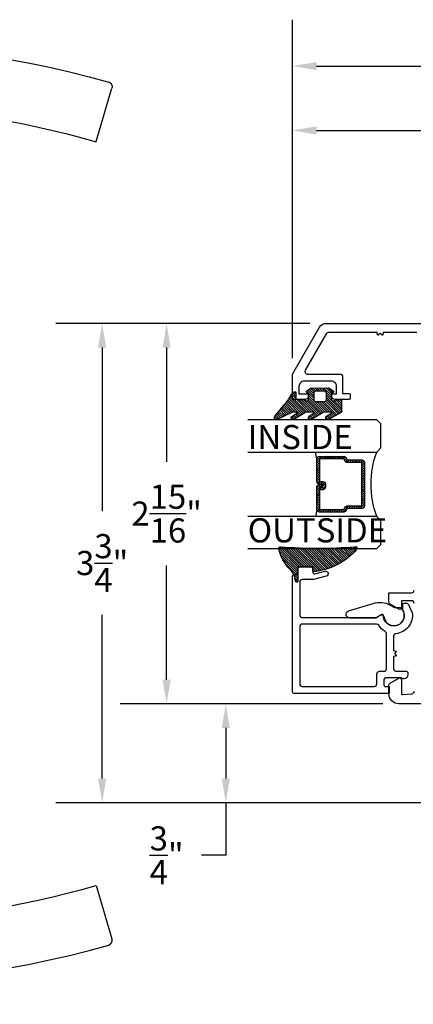
# Model space of a CAD drawing. Units: inches. Extents: x 0 to 260, y 0 to 43.
# Drawn here: x 17 to 20, y 20 to 28 of the extents above; entities that cross this region are included whole.
import ezdxf

# ---------------------------------------------------------------- set-up
doc = ezdxf.new("R2010")
doc.units = ezdxf.units.IN
doc.header["$MEASUREMENT"] = 0
for name, color, linetype in [('Arcadia-Dim', 4, 'Continuous'), ('Arcadia-Profile', 5, 'Continuous'), ('Arcadia-Shade', 8, 'Continuous'), ('Arcadia-Text', 3, 'Continuous')]:
    doc.layers.add(name, color=color, linetype=linetype)
doc.styles.get("Standard").update_dxf_attribs({"font": 'ARIALN.TTF'})
doc.dimstyles.get("Standard").update_dxf_attribs({"dimtxt": 0.09375, "dimasz": 0.09375, "dimexe": 0.18, "dimexo": 0.0625, "dimgap": 0.09, "dimtad": 0, "dimtih": 1, "dimtoh": 1, "dimdec": 4, "dimzin": 0, "dimdsep": 46, "dimlunit": 4, "dimtxsty": 'Standard', "dimcen": 0.09, "dimadec": 0, "dimazin": 0, "dimtfac": 1, "dimtdec": 4, "dimtofl": 0, "dimtmove": 0, "dimatfit": 3, "dimfxl": 1, "dimtolj": 1, "dimtzin": 0, "dimarcsym": 0})

# ---------------------------------------------------------------- blocks, each defined once
blk = doc.blocks.new('handle')
at = {"layer": 'Arcadia-Profile'}
for points in [[(-0.2032475500294595, 1.659221743915055, 0.1612179713643924), (-5.124735696854373, 1.873281140240465)], [(-5.12279729448403, 1.874362539903927, 0.4171477080618993), (-5.149838083006387, 1.825351330862532)], [(-1.081101125703412, 0.4844273427861481), (-1.138447408720879, 1.265335127410367, 0.3296178911325437), (-1.352190169453991, 1.513954330473098, 0.1268355159344808), (-5.028056970024579, 1.40937353863967)], [(-0.1771098334914427, 1.626156132299457, 0.2829005375758145), (-0.2022830563295202, 1.658853112633096)], [(-0.08432432157439962, 0.464735654535275), (-0.5100276886636834, 0.464735654535275, 0.3333333333329543), (-0.6281808211725775, 0.464735654535275), (-1.053884188265783, 0.464735654535275)], [(-0.4903354999120779, 0.4332281525329336, 0.4000000000001366), (-0.6478730099241261, 0.4332281525329336)]]:
    blk.add_lwpolyline(points, format="xyb", dxfattribs=at)
for points in [[(-5.028056970036232, 1.411574362710326), (-5.149818643713274, 1.82528503922947)], [(-1.081101159538662, 0.4844278432867668), (-0.05710734737931489, 0.4844278432867668), (-0.1770004836122325, 1.625134836966481)], [(-1.05747053595519, 0.4844278432867668), (-1.05747053595519, 0.464735654535275)], [(-0.0807379738811278, 0.4844278432867668), (-0.0807379738811278, 0.464735654535275)]]:
    blk.add_lwpolyline(points, dxfattribs=at)
blk.add_lwpolyline([(-0.07876875500596725, 0.4332281525329336), (-1.05943975483035, 0.4332281525329336, 0.414213562373095), (-1.138208509836318, 0.3544593975269663), (-1.138208509836318, 0), (0, 0), (0, 0.3544593975269663, 0.414213562373095)], format="xyb", close=True, dxfattribs=at)
blk = doc.blocks.new('*D180')
at = {"layer": 'Arcadia-Dim', "color": 0, "lineweight": -2, "transparency": 16777216}
for p, q in [((19.62293273759971, 25.46074609419318), (18.1506849272423, 25.46074609419318)), ((18.5106849272423, 25.27324609419318), (18.5106849272423, 24.38654589853549)), ((18.51068492724229, 22.69441596208654), (18.51068492724229, 23.58111615774423)), ((20.1884091859271, 22.50691596208654), (18.1506849272423, 22.50691596208654))]:
    blk.add_line(p, q, dxfattribs=at)
at = {"layer": 'Arcadia-Dim', "color": 0, "transparency": 16777216}
for points in [[(18.4794349272423, 25.27324609419318), (18.5419349272423, 25.27324609419318), (18.5106849272423, 25.46074609419318)], [(18.47943492724229, 22.69441596208654), (18.54193492724229, 22.69441596208654), (18.51068492724229, 22.50691596208654)]]:
    blk.add_solid(points, dxfattribs=at)
at = {"layer": 'Defpoints', "color": 0, "transparency": 16777216}
for p in [(19.74793273759971, 25.46074609419318), (18.51068492724229, 22.50691596208654), (20.3134091859271, 22.50691596208654)]:
    blk.add_point(p, dxfattribs=at)
at = {"layer": 'Arcadia-Dim', "color": 0, "lineweight": -3, "transparency": 16777216, "insert": (18.51068492724229, 23.98383102813986), "char_height": 0.1875, "attachment_point": 5}
blk.add_mtext('\\A1;2{\\H1.000000x;\\S15/16;}"', dxfattribs=at)
blk = doc.blocks.new('*D175')
at = {"layer": 'Arcadia-Dim', "color": 0, "lineweight": -2, "transparency": 16777216}
for p, q in [((19.2864549201158, 22.50691596208654), (18.60976064347703, 22.50691596208654)), ((18.96976064347703, 22.31941596208654), (18.96976064347703, 21.92691720634528)), ((23.6898769377448, 21.73941720634528), (18.60976064347703, 21.73941720634528)), ((18.96976064347703, 21.73941720634528), (18.96976064347703, 21.33088124691657)), ((18.96976064347703, 21.33088124691657), (18.78226064347703, 21.33088124691657))]:
    blk.add_line(p, q, dxfattribs=at)
at = {"layer": 'Arcadia-Dim', "color": 0, "transparency": 16777216}
for points in [[(18.93851064347703, 22.31941596208654), (19.00101064347703, 22.31941596208654), (18.96976064347703, 22.50691596208654)], [(18.93851064347703, 21.92691720634528), (19.00101064347703, 21.92691720634528), (18.96976064347703, 21.73941720634528)]]:
    blk.add_solid(points, dxfattribs=at)
at = {"layer": 'Defpoints', "color": 0, "transparency": 16777216}
for p in [(19.4114549201158, 22.50691596208654), (18.96976064347703, 21.73941720634528), (23.8148769377448, 21.73941720634528)]:
    blk.add_point(p, dxfattribs=at)
at = {"layer": 'Arcadia-Dim', "color": 0, "lineweight": -3, "transparency": 16777216, "insert": (18.51068492724238, 21.33088124691658), "char_height": 0.1875, "attachment_point": 5}
blk.add_mtext('\\A1;{\\H1.000000x;\\S3/4;}"', dxfattribs=at)
blk = doc.blocks.new('*D176')
at = {"layer": 'Arcadia-Dim', "color": 0, "lineweight": -2, "transparency": 16777216}
for p, q in [((19.62293273759971, 25.46074609419318), (17.6506849272423, 25.46074609419318)), ((18.01068492724229, 25.27324609419318), (18.01068492724229, 24.00241282352981)), ((18.01068492724229, 21.92691720634528), (18.01068492724229, 23.19775047700866)), ((23.6898769377448, 21.73941720634528), (17.65068492724229, 21.73941720634528))]:
    blk.add_line(p, q, dxfattribs=at)
at = {"layer": 'Arcadia-Dim', "color": 0, "transparency": 16777216}
for points in [[(17.97943492724229, 25.27324609419318), (18.04193492724229, 25.27324609419318), (18.01068492724229, 25.46074609419318)], [(17.97943492724229, 21.92691720634528), (18.04193492724229, 21.92691720634528), (18.01068492724229, 21.73941720634528)]]:
    blk.add_solid(points, dxfattribs=at)
at = {"layer": 'Defpoints', "color": 0, "transparency": 16777216}
for p in [(18.01068492724229, 25.46074609419318), (19.74793273759971, 25.46074609419318), (23.8148769377448, 21.73941720634528)]:
    blk.add_point(p, dxfattribs=at)
at = {"layer": 'Arcadia-Dim', "color": 0, "lineweight": -3, "transparency": 16777216, "insert": (18.01068492724229, 23.60008165026924), "char_height": 0.1875, "attachment_point": 5}
blk.add_mtext('\\A1;3{\\H1.000000x;\\S3/4;}"', dxfattribs=at)
blk = doc.blocks.new('*D181')
at = {"layer": 'Arcadia-Dim', "color": 0, "lineweight": -2, "transparency": 16777216}
for p, q in [((19.48634069850684, 25.19173199103594), (19.48634069850684, 27.31845385743726)), ((23.54285702445011, 25.36913088452448), (23.54285702445011, 27.31845385743726)), ((19.67384069850684, 26.95845385743726), (21.13488450267902, 26.95845385743726)), ((23.35535702445011, 26.95845385743726), (21.89431322027793, 26.95845385743726))]:
    blk.add_line(p, q, dxfattribs=at)
at = {"layer": 'Arcadia-Dim', "color": 0, "transparency": 16777216}
for points in [[(19.67384069850684, 26.98970385743726), (19.67384069850684, 26.92720385743726), (19.48634069850684, 26.95845385743726)], [(23.35535702445011, 26.98970385743726), (23.35535702445011, 26.92720385743726), (23.54285702445011, 26.95845385743726)]]:
    blk.add_solid(points, dxfattribs=at)
at = {"layer": 'Defpoints', "color": 0, "transparency": 16777216}
for p in [(23.54285702445011, 26.95845385743726), (23.54285702445011, 25.24413088452448), (19.48634069850684, 25.06673199103594)]:
    blk.add_point(p, dxfattribs=at)
at = {"layer": 'Arcadia-Dim', "color": 0, "lineweight": -3, "transparency": 16777216, "insert": (21.51459886147848, 26.95845385743726), "char_height": 0.1875, "attachment_point": 5}
blk.add_mtext('\\A1;4{\\H1.000000x;\\S1/16;}"', dxfattribs=at)
blk = doc.blocks.new('*D178')
at = {"layer": 'Arcadia-Dim', "color": 0, "lineweight": -2, "transparency": 16777216}
for p, q in [((19.48634069850684, 26.95481719896443), (19.48634069850684, 27.81845385743726)), ((24.72525241634671, 25.11441645022595), (24.72525241634671, 27.81845385743726)), ((19.67384069850684, 27.45845385743726), (21.77877660517575, 27.45845385743726)), ((24.53775241634671, 27.45845385743726), (22.4328165096778, 27.45845385743726))]:
    blk.add_line(p, q, dxfattribs=at)
at = {"layer": 'Arcadia-Dim', "color": 0, "transparency": 16777216}
for points in [[(19.67384069850684, 27.48970385743726), (19.67384069850684, 27.42720385743726), (19.48634069850684, 27.45845385743726)], [(24.53775241634671, 27.48970385743726), (24.53775241634671, 27.42720385743726), (24.72525241634671, 27.45845385743726)]]:
    blk.add_solid(points, dxfattribs=at)
at = {"layer": 'Defpoints', "color": 0, "transparency": 16777216}
for p in [(19.48634069850684, 27.45845385743726), (19.48634069850684, 26.82981719896443), (24.72525241634671, 24.98941645022595)]:
    blk.add_point(p, dxfattribs=at)
at = {"layer": 'Arcadia-Dim', "color": 0, "lineweight": -3, "transparency": 16777216, "insert": (22.10579655742677, 27.45845385743726), "char_height": 0.1875, "attachment_point": 5}
blk.add_mtext('\\A1;5{\\H1.000000x;\\S1/4;}"', dxfattribs=at)
blk = doc.blocks.new('*U6')
at = {"layer": 'Arcadia-Shade', "lineweight": -3}
h = blk.add_hatch(dxfattribs=at)
h.set_pattern_fill('ANSI31', color=256, scale=0.1, style=0)
h.set_pattern_definition([(45, (-12.49009116438055, -10.79353366436354), (-0.008838834764831844, 0.008838834764831846), [])])
edge = h.paths.add_edge_path()
edge.add_line((0.499011675582075, 0.4285564927512802), (0.5229934129158451, 0.4285564927512837))
edge.add_arc((0.5229934129158463, 0.4482414927513224), 0.0196850000000387, 269.9999999999964, 359.9999999999984)
edge.add_line((0.542678412915885, 0.4482414927513219), (0.542678412915885, 0.4732180318310384))
edge.add_line((0.542678412915885, 0.4732180318310384), (0.5229934129158451, 0.4732180318310384))
edge.add_line((0.5229934129158451, 0.4732180318310384), (0.5229934129158451, 0.4482414927513219))
edge.add_line((0.5229934129158451, 0.4482414927513219), (0.499011675582075, 0.4482414927513219))
edge.add_line((0.499011675582075, 0.4482414927513219), (0.499011675582075, 0.4763228331426532))
edge.add_arc((0.47932667558206, 0.476322833142687), 0.01968500000001505, 359.9999999999018, 449.9999999999018)
edge.add_line((0.4793266755820937, 0.496007833142702), (0.3036411249999347, 0.4960078331426985))
edge.add_arc((0.3036411249999347, 0.4763228331426603), 0.01968500000003814, 90, 180)
edge.add_line((0.2839561249998965, 0.4763228331426603), (0.2839561249998965, 0.2858323436881278))
edge.add_arc((0.3036411249999145, 0.2858323436881261), 0.01968500000001799, 179.999999999995, 245.4529343159603)
edge.add_line((0.2954631769583571, 0.2679264678137017), (0.3114070047096007, 0.2606446238063391))
edge.add_line((0.3114070047096007, 0.2606446238063391), (0.3114070047096007, 0.1457257251104203))
edge.add_arc((0.3310920047095802, 0.145725725110422), 0.01968499999997952, 180.0000000000052, 270.0000000000052)
edge.add_line((0.331092004709582, 0.1260407251104425), (0.668905995290265, 0.126040725110439))
edge.add_arc((0.6689059952902658, 0.1457257251104211), 0.01968499999998219, 269.9999999999974, 359.9999999999974)
edge.add_line((0.688590995290248, 0.1457257251104203), (0.688590995290248, 0.2606446238063391))
edge.add_line((0.688590995290248, 0.2606446238063391), (0.7045348230414366, 0.2679264678137088))
edge.add_arc((0.6963568749998893, 0.2858323436881248), 0.01968500000000608, 294.547065684023, 359.9999999999882)
edge.add_line((0.7160418749998954, 0.2858323436881207), (0.7160418749998936, 0.4763228331426603))
edge.add_arc((0.696356874999912, 0.47632283314266), 0.01968499999998163, 9.69435005780996e-13, 89.99999999999902)
edge.add_line((0.6963568749999123, 0.4960078331426416), (0.520672186999926, 0.4960078331426985))
edge.add_arc((0.5206721869999242, 0.4763228331426586), 0.01968500000003992, 89.99999999999483, 179.9999999999948)
edge.add_line((0.5009871869998843, 0.4763228331426603), (0.5009871869998843, 0.4521573060815705))
edge.add_line((0.5009871869998843, 0.4521573060815705), (0.520672186999926, 0.4521573060815705))
edge.add_line((0.520672186999926, 0.4521573060815705), (0.520672186999926, 0.4763228331426603))
edge.add_line((0.520672186999926, 0.4763228331426603), (0.6963568749999123, 0.4763228331426603))
edge.add_line((0.6963568749999123, 0.4763228331426603), (0.6963568749999123, 0.2858323436881207))
edge.add_line((0.6963568749999123, 0.2858323436881207), (0.6804130472487255, 0.2785504996807049))
edge.add_arc((0.6885909952902385, 0.260644623806309), 0.0196849999999735, 114.5470656839565, 179.9999999999124)
edge.add_line((0.668905995290265, 0.2606446238063391), (0.668905995290265, 0.1457257251104203))
edge.add_line((0.668905995290265, 0.1457257251104203), (0.331092004709582, 0.1457257251104203))
edge.add_line((0.331092004709582, 0.1457257251104203), (0.331092004709582, 0.2606446238063391))
edge.add_arc((0.311407004709616, 0.2606446238063067), 0.01968499999996604, 9.435834056275837e-11, 65.45293431605756)
edge.add_line((0.3195849527511214, 0.2785504996806978), (0.3036411249999347, 0.2858323436881207))
edge.add_line((0.3036411249999347, 0.2858323436881207), (0.3036411249999347, 0.4763228331426603))
edge.add_line((0.3036411249999347, 0.4763228331426603), (0.4793266755820937, 0.4763228331426603))
edge.add_line((0.4793266755820937, 0.4763228331426603), (0.4793266755820937, 0.4482414927513219))
edge.add_arc((0.4990116755821052, 0.4482414927512917), 0.0196850000000115, 179.9999999999121, 269.9999999999121)
at = {"layer": 'Arcadia-Profile'}
for p, q in [((0, 0.03125), (2.471452993948174e-15, 1.03125)), ((0.2500000000000007, 1.03125), (0.25, 0.03125)), ((0.75, 0.03125), (0.7500000000000007, 1.03125)), ((1.000000000000001, 1.03125), (1, 0.03125)), ((0.3036416249999334, 0.496007833142702), (0.2499999999999218, 0.5053829846366895)), ((0.6963568749999123, 0.496007833142702), (0.7499984999999256, 0.5053829846366895)), ((0.7080088700575029, 0.2699663348586228), (0.71222288382938, 0.2741803486304981)), ((0.03125, 0), (0, 0.03125)), ((0.03125, 0), (0, 0.03125)), ((0.03125, 0), (0, 0.03125)), ((0.03125, 0), (0, 0.03125)), ((0.03125, 0), (0, 0.03125)), ((0.21875, 0), (0.03125, 0)), ((0.21875, 0), (0.03125, 0)), ((0.25, 0.03125), (0.21875, 0)), ((0.25, 0.03125), (0.21875, 0)), ((0.78125, 0), (0.75, 0.03125)), ((0.96875, 0), (0.78125, 0)), ((1, 0.03125), (0.96875, 0))]:
    blk.add_line(p, q, dxfattribs=at)
blk.add_lwpolyline([(0.499011675582075, 0.4285564927512802), (0.5229934129158451, 0.4285564927512837, 0.4142135623731049), (0.542678412915885, 0.4482414927513219), (0.542678412915885, 0.4732180318310384), (0.5229934129158451, 0.4732180318310384), (0.5229934129158451, 0.4482414927513219), (0.499011675582075, 0.4482414927513219), (0.499011675582075, 0.4763228331426532, 0.414213562373095), (0.4793266755820937, 0.496007833142702), (0.3036411249999347, 0.4960078331426985, 0.414213562373095), (0.2839561249998965, 0.4763228331426603), (0.2839561249998965, 0.2858323436881278, 0.2936188569408289), (0.2954631769583571, 0.2679264678137017), (0.3114070047096007, 0.2606446238063391), (0.3114070047096007, 0.1457257251104203, 0.414213562373095), (0.331092004709582, 0.1260407251104425), (0.668905995290265, 0.126040725110439, 0.414213562373095), (0.688590995290248, 0.1457257251104203), (0.688590995290248, 0.2606446238063391), (0.7045348230414366, 0.2679264678137088, 0.2936188569408282), (0.7160418749998954, 0.2858323436881207), (0.7160418749998936, 0.4763228331426603, 0.4142135623730852), (0.6963568749999123, 0.4960078331426416), (0.520672186999926, 0.4960078331426985, 0.414213562373095), (0.5009871869998843, 0.4763228331426603), (0.5009871869998843, 0.4521573060815705), (0.520672186999926, 0.4521573060815705), (0.520672186999926, 0.4763228331426603), (0.6963568749999123, 0.4763228331426603), (0.6963568749999123, 0.2858323436881207), (0.6804130472487255, 0.2785504996807049, 0.2936188569407848), (0.668905995290265, 0.2606446238063391), (0.668905995290265, 0.1457257251104203), (0.331092004709582, 0.1457257251104203), (0.331092004709582, 0.2606446238063391, 0.293618856940819), (0.3195849527511214, 0.2785504996806978), (0.3036411249999347, 0.2858323436881207), (0.3036411249999347, 0.4763228331426603), (0.4793266755820937, 0.4763228331426603), (0.4793266755820937, 0.4482414927513219, 0.4142135623730945)], format="xyb", close=True, dxfattribs=at)
blk.add_arc((0.4999992499998971, -0.6625220109668888), 0.7374409998105559, 70.18348207574029, 109.8165179242614, dxfattribs=at)
blk = doc.blocks.new('bk1')
at = {"layer": 'Arcadia-Shade'}
h = blk.add_hatch(dxfattribs=at)
h.set_pattern_fill('ANSI31', color=256, scale=0.1, style=0)
h.set_pattern_definition([(45, (-3.084229204959328, -17.73838797465977), (-0.008838834764831844, 0.008838834764831846), [])])
edge = h.paths.add_edge_path()
edge.add_arc((0.04528905896143148, -0.0078760401161318), 0.007876040127764793, 36.79257035476502, 90.003114077286, ccw=False)
edge.add_line((0.05159626310040721, -0.003158924043418665), (0.1039064620445629, -0.09634132964492892))
edge.add_arc((0.0926396672714092, -0.1073521153283486), 0.01575366832920392, -135.65762008703751, 44.34159839586499, ccw=False)
edge.add_line((0.08137302268693247, -0.1183630546903487), (0.05575277419274016, -0.0765470468594458))
edge.add_arc((0.05317189758013204, -0.07952181107384332), 0.003938292297527908, 49.05540922337399, 180.0038949324415)
edge.add_line((0.04923360529170395, -0.0795220787965718), (0.04923360529170395, -0.1310576452690384))
edge.add_arc((0.06893120228654899, -0.1310557386121737), 0.01969759708712382, 180.0055460263002, 218.0301004030916)
edge.add_line((0.0534156570637947, -0.143190943078821), (0.1030597150600556, -0.2294434265729706))
edge.add_arc((0.0926398368873633, -0.2412587520402621), 0.01575359568580389, -131.4098311442399, 48.59108558456529, ccw=False)
edge.add_line((0.08221976967155342, -0.2530739107886575), (0.05557999907586009, -0.2136397913031942))
edge.add_arc((0.05317207989163131, -0.2167564413347945), 0.003938474605383531, 52.31037899084509, 180.0030159024869)
edge.add_line((0.04923360529170395, -0.2167566486459691), (0.04923360529170395, -0.2722843647491118))
edge.add_arc((0.06892909253500634, -0.2722830296099544), 0.01969548728855632, 180.0038840287483, 220.9011710102471)
edge.add_line((0.05404245370090166, -0.2851787732394087), (0.1027219778717949, -0.3631915514625916))
edge.add_arc((0.09257525401708343, -0.3752427417068879), 0.01575395795627225, -129.48585211088562, 49.90367392772549, ccw=False)
edge.add_line((0.08255750646588922, -0.3874013569770796), (0.05591142651491054, -0.3412308231528414))
edge.add_arc((0.05317189652189494, -0.3440601540461553), 0.003938291239420054, 45.92384542960382, 180.0039224947124)
edge.add_line((0.04923360529170395, -0.3440604236633362), (0.04923360529170395, -0.378691103377264))
edge.add_arc((0.06893024730649933, -0.37868964282701), 0.01969664206894691, 180.0042486107584, 220.5435320741798)
edge.add_line((0.05396252653628153, -0.3914929644170115), (0.1033604936835104, -0.4945079082605162))
edge.add_arc((0.09255636870759588, -0.5059730933045239), 0.01575371653256839, -133.30127593981888, 46.70031457998198, ccw=False)
edge.add_line((0.08175192546451626, -0.5174379784236862), (-0.01099749137625849, -0.4395492975779689))
edge.add_arc((-0.5355349499666301, -1.162460718455338), 0.8931631810029912, 54.03572818524919, 60.38505166391951)
edge.add_arc((-0.08073177967157613, -0.3618953283146459), 0.0275715756076522, 180.0030420730256, 240.8503998616742, ccw=False)
edge.add_line((-0.1083033552403663, -0.3618967922051297), (-0.1083033552403663, -0.3583965249524681))
edge.add_arc((-0.1043654420008163, -0.3583960744365493), 0.003937913265320583, 89.99343936071699, 180.0065549084174, ccw=False)
edge.add_line((-0.1043649910910176, -0.3544581611970443), (-0.05710402305334128, -0.3544581611970443))
edge.add_arc((-0.05710387303130119, -0.346581283206525), 0.007876877991947988, 269.9989087516983, 359.9989082874732)
edge.add_line((-0.04922699504078309, -0.3465814332923856), (-0.04922699504078309, -0.3008363764727164))
edge.add_arc((-0.02953399301067082, -0.3008364469033716), 0.01969300203023822, 149.0375371201888, 179.9997950856205, ccw=False)
edge.add_line((-0.04642083169784428, -0.2907048622239472), (-0.03881483460446589, -0.278028300174924))
edge.add_arc((-0.04725439144859965, -0.2729638691948758), 0.009842488551023933, 329.0327648858695, 360.00771869751)
edge.add_line((-0.03741190298688934, -0.272962543247445), (-0.03741190298688934, -0.2658436208978401))
edge.add_arc((-0.04725736204039759, -0.2658430199180655), 0.009845459071850545, 359.9965025902372, 450.0034974097628)
edge.add_line((-0.04725796302017216, -0.2559975608645573), (-0.06104238720268995, -0.2559975608645573))
edge.add_line((-0.06104238720268995, -0.2559975608645573), (-0.1004266273355938, -0.2559975608645573))
edge.add_line((-0.1004266273355938, -0.2559975608645573), (-0.1004266273355938, -0.2658436208978401))
edge.add_arc((-0.1083033362540903, -0.2658434829615477), 0.007876708919704234, 240.0022864525533, 359.9989966409224, ccw=False)
edge.add_line((-0.1122414184939657, -0.2726650701432618), (-0.1398108674686114, -0.2362838062472292))
edge.add_line((-0.1398108674686114, -0.2362838062472292), (-0.1358725033193764, -0.1671768925108381))
edge.add_line((-0.1358725033193764, -0.1671768925108381), (-0.1398108674686114, -0.09806997877433332))
edge.add_line((-0.1398108674686114, -0.09806997877433332), (-0.1122414184939657, -0.06168811387487949))
edge.add_arc((-0.1083029459858285, -0.06850902510964585), 0.007876318668636672, -0.0039165890725030295, 120.00263063095511, ccw=False)
edge.add_line((-0.1004266273355938, -0.06850956351411241), (-0.1004266273355938, -0.07876848026603511))
edge.add_line((-0.1004266273355938, -0.07876848026603511), (-0.04725796302017216, -0.07876848026603511))
edge.add_arc((-0.0472578127968404, -0.06892257045608405), 0.009845909811097077, 269.999125813352, 360.0008741866479)
edge.add_line((-0.03741190298688934, -0.0689224202327523), (-0.03741190298688934, -0.06180349748933622))
edge.add_arc((-0.04725220652430141, -0.06180156643995838), 0.009840303726885475, 359.988756345011, 390.9707600716095)
edge.add_line((-0.03881483460446589, -0.05673774056185721), (-0.04642083169784428, -0.04406147901465829))
edge.add_arc((-0.02953152905453003, -0.03392921188406931), 0.019695466000658, 180.0021913423099, 210.9604775973385, ccw=False)
edge.add_line((-0.04922699504078309, -0.03392996515958657), (-0.04922699504078309, -0.003938363755423779))
edge.add_arc((-0.04528908180128993, -0.003937913239448095), 0.003937913265263746, 89.99343936154412, 180.0065549092444, ccw=False)
edge.add_line((-0.04528863089154811, 0), (0.04528863089154811, 0))
edge = h.paths.add_edge_path(flags=16)
edge.add_arc((-0.1004260261672944, -0.2047973273822521), 0.01181599336458055, 180.0043703834808, 269.9970849335064)
edge.add_line((-0.1004266273355938, -0.2166133207315397), (-0.04528863089154811, -0.2166133207315397))
edge.add_arc((-0.04528818036598298, -0.2047986795970073), 0.01181464114312233, 269.9978151504445, 360.0021867592928)
edge.add_line((-0.03347353923146557, -0.204798228677646), (-0.03347353923146557, -0.1299681125608458))
edge.add_arc((-0.04528802991035986, -0.1299672110970531), 0.01181449071328583, 359.9956282439918, 450.002914529835)
edge.add_line((-0.04528863089154811, -0.1181527203990527), (-0.1004266273355938, -0.1181527203990527))
edge.add_arc((-0.100426176666196, -0.1299685632303574), 0.01181584283989926, 90.00218532480584, 179.9978146746428)
edge.add_line((-0.1122420194975007, -0.1299681125608458), (-0.1122420194975007, -0.204798228677646))
at = {"layer": 'Arcadia-Profile'}
for points in [[(0.04528863089154811, 0, -0.23643856), (0.05159626310040721, -0.003158924043418665), (0.1039064620445629, -0.09634132964492892, -0.99999318), (0.08137302268693247, -0.1183630546903487), (0.05575277419274016, -0.0765470468594458, 0.64290389), (0.04923360529170395, -0.0795220787965718), (0.04923360529170395, -0.1310576452690384, 0.16745275), (0.0534156570637947, -0.143190943078821), (0.1030597150600556, -0.2294434265729706, -1.000008), (0.08221976967155342, -0.2530739107886575), (0.05557999907586009, -0.2136397913031942, 0.62300613), (0.04923360529170395, -0.2167566486459691), (0.04923360529170395, -0.2722843647491118, 0.18036667), (0.05404245370090166, -0.2851787732394087), (0.1027219778717949, -0.3631915514625916, -0.99468675), (0.08255750646588922, -0.3874013569770796), (0.05591142651491054, -0.3412308231528414, 0.66238815), (0.04923360529170395, -0.3440604236633362), (0.04923360529170395, -0.378691103377264, 0.17875422), (0.05396252653628153, -0.3914929644170115), (0.1033604936835104, -0.4945079082605162, -1.00001388), (0.08175192546451626, -0.5174379784236862), (-0.01099749137625849, -0.4395492975779689, 0.02771124), (-0.09416166283102712, -0.3859749881920607, -0.27191589), (-0.1083033552403663, -0.3618967922051297), (-0.1083033552403663, -0.3583965249524681, -0.41428061), (-0.1043649910910176, -0.3544581611970443), (-0.05710402305334128, -0.3544581611970443, 0.41421356), (-0.04922699504078309, -0.3465814332923856), (-0.04922699504078309, -0.3008363764727164, -0.1359263), (-0.04642083169784428, -0.2907048622239472), (-0.03881483460446589, -0.278028300174924, 0.13598272), (-0.03741190298688934, -0.272962543247445), (-0.03741190298688934, -0.2658436208978401, 0.41424932), (-0.04725796302017216, -0.2559975608645573), (-0.06104238720268995, -0.2559975608645573), (-0.1004266273355938, -0.2559975608645573), (-0.1004266273355938, -0.2658436208978401, -0.57733113), (-0.1122414184939657, -0.2726650701432618), (-0.1398108674686114, -0.2362838062472292), (-0.1358725033193764, -0.1671768925108381), (-0.1398108674686114, -0.09806997877433332), (-0.1122414184939657, -0.06168811387487949, -0.57738836), (-0.1004266273355938, -0.06850956351411241), (-0.1004266273355938, -0.07876848026603511), (-0.04725796302017216, -0.07876848026603511, 0.4142225), (-0.03741190298688934, -0.0689224202327523), (-0.03741190298688934, -0.06180349748933622, 0.13601405), (-0.03881483460446589, -0.05673774056185721), (-0.04642083169784428, -0.04406147901465829, -0.13590865), (-0.04922699504078309, -0.03392996515958657), (-0.04922699504078309, -0.003938363755423779, -0.41428061), (-0.04528863089154811, 0), (0.04528863089154811, 0)], [(-0.1122420194975007, -0.204798228677646, 0.41417632), (-0.1004266273355938, -0.2166133207315397), (-0.04528863089154811, -0.2166133207315397, 0.41423591), (-0.03347353923146557, -0.204798228677646), (-0.03347353923146557, -0.1299681125608458, 0.41425081), (-0.04528863089154811, -0.1181527203990527), (-0.1004266273355938, -0.1181527203990527, 0.41419122), (-0.1122420194975007, -0.1299681125608458), (-0.1122420194975007, -0.204798228677646)]]:
    blk.add_lwpolyline(points, format="xyb", dxfattribs=at)
blk = doc.blocks.new('bk2')
at = {"layer": 'Arcadia-Shade'}
h = blk.add_hatch(dxfattribs=at)
h.set_pattern_fill('ANSI31', color=256, scale=0.1, style=0)
h.set_pattern_definition([(45, (-0.4911508890952068, 0.1086505611763011), (-0.008838834764831844, 0.008838834764831846), [])])
edge = h.paths.add_edge_path()
edge.add_line((0.0787381473643336, -0.05905359182283121), (0.09842307848850851, -0.05905359182283121))
edge.add_line((0.09842307848850851, -0.05905359182283121), (0.1139243196903408, -0.05727543897172893))
edge.add_arc((0.1100096264547512, -0.06677861216137082), 0.01027789491097759, -86.33271532711387, 67.61150431710661, ccw=False)
edge.add_arc((0.1211234149503093, -0.2229346386083476), 0.1462733949634363, 94.09929891832716, 134.4846178150608)
edge.add_arc((-0.1958174005382334, 0.08958165016524072), 0.2988589573299815, 280.4899764824865, 315.8520788058135, ccw=False)
edge.add_arc((-0.1454516002945376, -0.1938965966195183), 0.01114590802174901, 162.9350978033882, 291.2820438606224, ccw=False)
edge.add_arc((-3.591210818203889, 0.09735011526123706), 3.447153872391924, 355.2079146260878, 364.7921451387287)
edge.add_arc((-0.1455701202174579, 0.389237685990818), 0.0112383667704525, 74.54712736020389, 200.3495045522186, ccw=False)
edge.add_line((-0.1425757060185332, 0.4000697851074477), (-0.1341886525663084, 0.3975058812449248))
edge.add_arc((-0.4699740680080435, 0.0115892085572851), 0.5115501182500864, 5.323903412290292, 48.973527531807974, ccw=False)
edge.add_line((0.0393692614735528, 0.05905389221028656), (0, 0.05905389221028656))
edge.add_line((0, 0.05905389221028656), (0, -0.05905389221028656))
edge.add_line((0, -0.05905389221028656), (0.04429041915773269, -0.05905389221028656))
edge.add_line((0.04429041915773269, -0.05905389221028656), (0.0787381473643336, -0.05905359182283121))
at = {"layer": 'Arcadia-Profile'}
blk.add_lwpolyline([(0.0787381473643336, -0.05905359182283121), (0.09842307848850851, -0.05905359182283121), (0.1139243196903408, -0.05727543897172893, -0.7950386100000493), (0.1106670262848866, -0.07703546105683756, 0.1780610400000013), (0.0186270503288597, -0.1185775530151005, -0.1555325143321136), (-0.1414060901411176, -0.2042824096944713), (-0.1414060901411176, -0.2042824096944713, -0.6269762799999632), (-0.1561067869378121, -0.1906257766571429, 0.04184348999999993), (-0.1561070873252673, 0.3853295903118266, -0.6116153099999909), (-0.1425757060185332, 0.4000697851074477), (-0.1341886525663084, 0.3975058812449248, -0.1927942122098884), (0.0393692614735528, 0.05905389221028656), (0, 0.05905389221028656), (0, -0.05905389221028656), (0.04429041915773269, -0.05905389221028656)], format="xyb", close=True, dxfattribs=at)

msp = doc.modelspace()

# ---------------------------------------------------------------- linework, layer by layer
at = {"layer": 'Arcadia-Profile', "lineweight": -3}
for points in [[(20.45120311445677, 25.38985331948655), (20.19171670895477, 25.38985331948655), (20.18714394763597, 25.37278754191382, -0.536044250429543), (20.18154894074868, 25.37090315241008), (20.16757253799526, 25.381733860016), (20.153596135242, 25.37090315241031, -0.5360442504271898), (20.14800112835471, 25.37278754191382), (20.14342836703597, 25.38985331948655), (19.76638464853156, 25.38985331948655, 0.2714982256806349), (19.74907012615117, 25.3800089493615), (19.58535190438963, 25.09644067130435, 0.577350269270514), (19.60240584010191, 25.06690238817319), (19.85659477515523, 25.06690238817319, -0.4142136174010743), (19.87628696393901, 25.04721019568981), (19.87628693952044, 24.91724086160585), (19.92354852291081, 24.91724086160676, -0.4142135623791649), (19.93536380627879, 24.90542557823929), (19.93536380627884, 24.88179471158847, -0.4142135623756965), (19.92354852291109, 24.86997942822077), (19.81917971238309, 24.86997942822168, -0.4142118218961597), (19.78964142913705, 24.89951753594156), (19.78964134721693, 24.91330331551788), (19.8290257247198, 24.91330331551788), (19.82902572471986, 24.97237964296144, 0.4142148914587492), (19.78964116835741, 25.01176402060585), (19.57703733260681, 25.01176305585639, 0.4150496380952428), (19.53754050938321, 24.97237889331055), (19.53754042746365, 24.91330331565442), (19.61241164845373, 24.91330331551788), (19.61241173037266, 24.89951788699798, -0.4142153028719432), (19.58287344712639, 24.86997942822191), (19.4981561319282, 24.86997942822168, -0.414213562373095), (19.48634069850684, 24.88179486164304), (19.48634069850684, 25.06673199103594), (19.69677091115173, 25.43120781104997, -0.2679492800260476), (19.74793273759971, 25.46074609419318), (23.40501170993448, 25.46074489981473, -0.4142134667672183)], [(20.43151087065067, 23.28722263079626, 0.414213562373095), (20.41181868189912, 23.30691481954787), (20.33309621326347, 23.30691481954787), (20.33309621326387, 23.25374587232218, -0.6139044863893945), (20.31117386956359, 23.24262013598607), (20.24448142753286, 23.28112514824753, -0.2680702533586903), (20.23463527152589, 23.29818814106378), (20.23466777409087, 23.36992798591237), (20.41181873828916, 23.36992799792316, 0.4147840584960936), (20.43151088836279, 23.3896585366065)], [(22.10542571313087, 22.50691658509973), (20.3134091859271, 22.50691596208654, -0.4142333113067737), (20.23464040365374, 22.58569000087724), (20.23464473435982, 22.6502513340279, -0.2595410232372831), (20.24448014328115, 22.66668674141366), (20.2451897431109, 22.66709648441739), (20.31299131680234, 22.70624168059626, -0.5617101101462434), (20.33309606283453, 22.69399218442803), (20.33309606320901, 22.58554918391079, 0.4401968868354263), (20.34080752436577, 22.57848735995267), (20.41354721934491, 22.58489703281649, 0.3886990152875326), (20.43151087065061, 22.60451321124461)]]:
    msp.add_lwpolyline(points, format="xyb", dxfattribs=at)
for points in [[(19.49992592828275, 22.58618614694413, -0.414213562373095), (19.48811061503179, 22.59800146019487), (19.48811061503173, 23.49990370501214, -0.414213562373095), (19.49992592828275, 23.51171901826311), (19.51567967928392, 23.51171901826311, 0.4142135623730948), (19.52749499253466, 23.52353433151407), (19.5274949925346, 23.55110339576598, -0.414213562373095), (19.54718718128615, 23.57079558451758), (19.62595593629212, 23.57079558451747, -0.414213562373095), (19.64564812504349, 23.55110339576598), (19.64564812504349, 23.52696556331321, 0.493145247826456), (19.66052145984381, 23.51555284534496), (19.73901236621865, 23.53658437208529, -0.9999999999999999), (19.74920577138332, 23.4985419788583), (19.65139842974756, 23.47233464076001), (19.56294093228743, 23.47233464076001, 0.414213562373095), (19.54324874353605, 23.4526424520084), (19.54324874353605, 23.19664399823958, 0.414213562373095), (19.56294093228732, 23.17695180948832), (20.13267633775715, 23.1769518094882, 0.1316524975873826), (20.14252243213284, 23.17959006252468), (20.16865322118602, 23.19467668061876, -0.5271755502936901), (20.19795908546755, 23.18063930802103, 1.20041243470703), (20.34426814999117, 23.23164625813209, -0.1300017316902539), (20.34272333447527, 23.23748736277858), (20.34272333447538, 23.27648812310159, -0.4142135623730951), (20.354538647726, 23.28830343635255), (20.36964121307986, 23.28830343635255, -0.2914734195861026), (20.38748839708896, 23.2769335261809), (20.41436116537463, 23.21930468861936, -0.07163958287457846), (20.41598427431276, 23.21393028899914, -0.4296891143044571), (20.28963072694521, 23.05159817389406, 0.3858742132291005), (20.27185972734023, 23.03199992575597), (20.27185972734023, 22.92146690017685), (20.28892550491295, 22.91689413885788, -0.5360442504284432), (20.29080989441636, 22.91129913197065), (20.28166170457817, 22.89949392124007, 0.3421143942537873), (20.28166170457811, 22.89515153719427), (20.29080989441641, 22.88334632646414, -0.5360442504301185), (20.28892550491295, 22.87775131957679), (20.27185972734023, 22.87317855825805), (20.27185972734028, 22.7791695967085, 0.414213562373095), (20.29155191609183, 22.75947740795701), (20.37032067109757, 22.75947740795689, -0.414213562373095), (20.38213598434854, 22.74766209470627), (20.38213598434854, 22.73190804800745, -0.6457563373864746), (20.32978789337889, 22.70827771720306), (20.20884472333543, 22.70827771720306, 0.414213562373095), (20.1970294100847, 22.69646240395232), (20.1970294100847, 22.65313958869913, 0.4142135623730953), (20.20884472333543, 22.64132427544806), (20.23641378758757, 22.64132427544806), (20.23641378758757, 22.58618614694413)], [(19.54324874353605, 22.66101646419943, 0.414213562373095), (19.56294093228732, 22.64132427544806), (20.12219909282916, 22.64132427544817, 0.414213562373095), (20.14189128158077, 22.66101646419943), (20.14189128158071, 22.7397852192054, -0.414213562373095), (20.16158347033203, 22.75947740795701), (20.19702941008481, 22.75947740795701, 0.414213562373095), (20.2167215988363, 22.77916959670816), (20.21672159883636, 23.05174469733745, 0.2717108336261997), (20.20663535581716, 23.06893504650216, -0.1243443643781491), (20.15615450101504, 23.11662647028837, 0.2565168909459267), (20.13953732544903, 23.12575211873414), (19.56294093228732, 23.12575211873414, 0.414213562373095), (19.54324874353605, 23.10605992998288)]]:
    msp.add_lwpolyline(points, format="xyb", close=True, dxfattribs=at)
at = {"layer": 'Arcadia-Profile'}
msp.add_lwpolyline([(20.11333263723529, 23.28529167831508, -0.2216949999997407), (20.24597922066502, 23.27367328695166), (20.27788056644246, 23.25528078265782), (20.32344829121323, 23.25528078265782, -1.597327294800036), (20.19221954721374, 23.19297490614068, 0.5803311303812748), (20.18040274220763, 23.19986610330207), (20.13314297911901, 23.17257358990176), (19.93157940387513, 23.17257358961243, -0.8391603789304719), (19.92172922627898, 23.2284600215784)], format="xyb", close=True, dxfattribs=at)

# ---------------------------------------------------------------- block references
at = {"rotation": 270}
for name, p in [('bk1', (19.86840920931829, 24.82124685580752)), ('bk2', (19.58657169265777, 23.57079558451474))]:
    msp.add_blockref(name, p, dxfattribs=at)
at = {"lineweight": -3, "xscale": -1, "rotation": 90}
msp.add_blockref('*U6', (20.17218944843214, 24.71200766119344), dxfattribs=at)
at = {"layer": 'Arcadia-Profile', "lineweight": -3, "xscale": -1}
msp.add_blockref('handle', (12.93713035534316, 25.46074537702387), dxfattribs=at)
at = {"layer": 'Arcadia-Profile', "lineweight": -3, "rotation": 180}
msp.add_blockref('handle', (12.93713035534316, 22.5069164994143), dxfattribs=at)

# ---------------------------------------------------------------- texts
at = {"layer": 'Arcadia-Text', "lineweight": -3}
for s, p in [('INSIDE', (19.14014882207798, 24.48470560723618)), ('OUTSIDE', (19.14014882207798, 23.76024040029439))]:
    msp.add_text(s, height=0.1875, dxfattribs=at).set_placement(p)

# ---------------------------------------------------------------- dimensions: what is measured, and where the dimension line sits
at = {"layer": 'Arcadia-Dim', "lineweight": -3}
for base, p1, p2, angle, picture, middle in [((19.48634069850684, 27.45845385743726), (24.72525241634671, 24.98941645022595), (19.48634069850684, 26.82981719896443), 180, '*D178', (22.10579655742677, 27.45845385743726)), ((23.54285702445011, 26.95845385743726), (19.48634069850684, 25.06673199103594), (23.54285702445011, 25.24413088452448), 180, '*D181', (21.51459886147848, 26.95845385743726)), ((18.01068492724229, 25.46074609419318), (23.8148769377448, 21.73941720634528), (19.74793273759971, 25.46074609419318), 270, '*D176', (18.01068492724229, 23.60008165026924)), ((18.51068492724229, 22.50691596208654), (19.74793273759971, 25.46074609419318), (20.3134091859271, 22.50691596208654), 270, '*D180', (18.51068492724229, 23.98383102813986))]:
    dim = msp.add_linear_dim(base=base, p1=p1, p2=p2, angle=angle, dimstyle='Standard', override={"dimscale": 2}, dxfattribs=at)
    dim.commit()
    dim.dimension.update_dxf_attribs({"geometry": picture, "text_midpoint": middle})
dim = msp.add_linear_dim(base=(18.96976064347703, 21.73941720634528), p1=(19.4114549201158, 22.50691596208654), p2=(23.8148769377448, 21.73941720634528), angle=270, dimstyle='Standard', override={"dimscale": 2}, dxfattribs=at)
dim.commit()
dim.dimension.update_dxf_attribs({"geometry": '*D175', "text_midpoint": (18.51068492724238, 21.33088124691658), "dimtype": 160})

doc.saveas('drawing.dxf')
